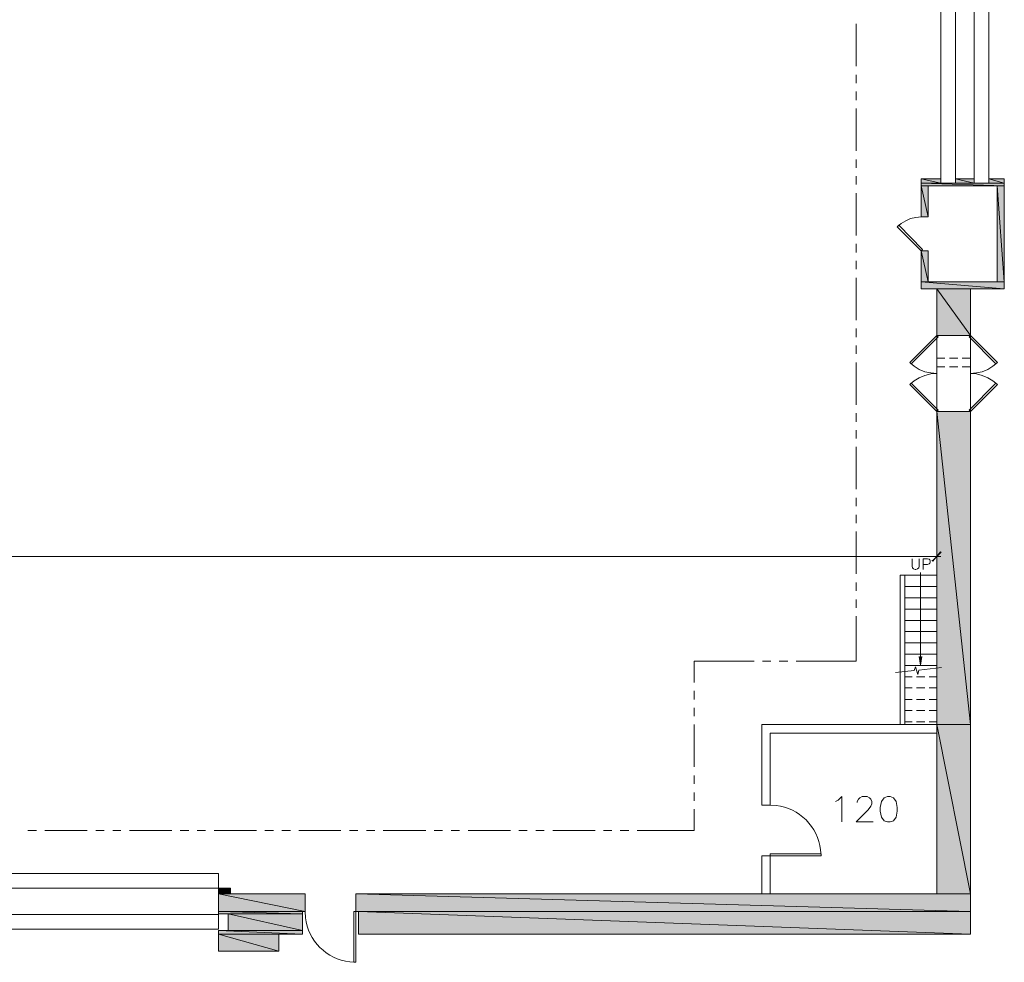
# Model space of a CAD drawing. Units: inches. Extents: x -1 to 9.5, y 1.7 to 10.6.
# Drawn here: x 4.9 to 8.9, y 1.7 to 5.5 of the extents above; entities that cross this region are included whole.
import ezdxf

# ---------------------------------------------------------------- set-up
doc = ezdxf.new("R2010")
doc.units = ezdxf.units.IN
doc.header["$MEASUREMENT"] = 0
doc.layers.add('Layer 1', color=7, linetype='Continuous')

msp = doc.modelspace()

# ---------------------------------------------------------------- hatches: boundary and pattern name
at = {"layer": 'Layer 1', "true_color": 0xffffff}
for points in [[(8.5707, 4.8707), (8.6499, 4.8532), (8.5707, 4.8532)], [(8.5707, 4.8707), (8.6499, 4.8707), (8.6499, 4.8532)], [(8.709, 4.8707), (8.7832, 4.8532), (8.709, 4.8532)], [(8.709, 4.8707), (8.7832, 4.8707), (8.7832, 4.8532)], [(8.8424, 4.8707), (8.9049, 4.8532), (8.8424, 4.8532)], [(8.8424, 4.8707), (8.9049, 4.8707), (8.9049, 4.8532)], [(8.5707, 4.8532), (8.9049, 4.8424), (8.5707, 4.8424)], [(8.5707, 4.8532), (8.9049, 4.8532), (8.9049, 4.8424)], [(8.5707, 4.8424), (8.599, 4.7174), (8.5707, 4.7174)], [(8.5707, 4.8424), (8.599, 4.8424), (8.599, 4.7174)], [(8.8765, 4.8424), (8.9049, 4.4565), (8.8765, 4.4565)], [(8.8765, 4.8424), (8.9049, 4.8424), (8.9049, 4.4565)], [(8.5707, 4.5815), (8.599, 4.4565), (8.5707, 4.4565)], [(8.5707, 4.5815), (8.599, 4.5815), (8.599, 4.4565)], [(8.5707, 4.4565), (8.9049, 4.4282), (8.5707, 4.4282)], [(8.5707, 4.4565), (8.9049, 4.4565), (8.9049, 4.4282)], [(8.6332, 4.4282), (8.769, 4.2415), (8.6332, 4.2415)], [(8.6332, 4.4282), (8.769, 4.4282), (8.769, 4.2415)], [(8.6332, 3.9357), (8.769, 2.6774), (8.6332, 2.6774)], [(8.6332, 3.9357), (8.769, 3.9357), (8.769, 2.6774)], [(8.614, 3.3374), (8.6174, 3.334), (8.6482, 3.3715)], [(8.6174, 3.334), (8.6482, 3.3715), (8.6515, 3.3682)], [(8.574, 2.9507), (8.5682, 2.9165), (8.5624, 2.9507)], [(8.6332, 2.6774), (8.769, 1.9974), (8.6332, 1.9974)], [(8.6332, 2.6774), (8.769, 2.6774), (8.769, 1.9974)], [(5.7465, 2.0199), (5.7949, 1.9974), (5.7465, 1.9974)], [(5.7465, 2.0199), (5.7949, 2.0199), (5.7949, 1.9974)], [(5.7465, 1.9974), (6.0949, 1.9265), (5.7465, 1.9265)], [(5.7465, 1.9974), (6.0949, 1.9974), (6.0949, 1.9265)], [(6.299, 1.9974), (8.769, 1.9265), (6.299, 1.9265)], [(6.299, 1.9974), (8.769, 1.9974), (8.769, 1.9265)], [(5.7465, 1.9265), (6.0849, 1.9174), (5.7465, 1.9174)], [(5.7465, 1.9265), (6.0849, 1.9265), (6.0849, 1.9174)], [(5.7857, 1.9174), (6.0849, 1.8499), (5.7857, 1.8499)], [(5.7857, 1.9174), (6.0849, 1.9174), (6.0849, 1.8499)], [(6.309, 1.9265), (8.769, 1.8357), (6.309, 1.8357)], [(6.309, 1.9265), (8.769, 1.9265), (8.769, 1.8357)], [(5.7465, 1.8499), (6.0849, 1.8357), (5.7465, 1.8357)], [(5.7465, 1.8499), (6.0849, 1.8499), (6.0849, 1.8357)], [(5.7465, 1.8357), (5.989, 1.7674), (5.7465, 1.7674)], [(5.7465, 1.8357), (5.989, 1.8357), (5.989, 1.7674)]]:
    msp.add_hatch(color=7, dxfattribs=at).paths.add_polyline_path(points)

# ---------------------------------------------------------------- linework, layer by layer
at = {"layer": 'Layer 1', "lineweight": 0}
for points in [[(8.6499, 4.8532), (8.6499, 5.7574), (8.709, 5.7574), (8.709, 4.8532), (8.6499, 4.8532)], [(8.8424, 4.8532), (8.8424, 5.7574), (8.7832, 5.7574), (8.7832, 4.8532), (8.8424, 4.8532)], [(8.3099, 5.4932), (8.3099, 5.3232)], [(8.3099, 5.289), (8.3099, 5.2557)], [(8.3099, 5.2215), (8.3099, 5.1874)], [(8.3099, 5.1532), (8.3099, 4.9832)], [(8.3099, 4.949), (8.3099, 4.9149)], [(8.3099, 4.8815), (8.3099, 4.8474)], [(8.5707, 4.8707), (8.5707, 4.7174)], [(8.6499, 4.8707), (8.5707, 4.8707)], [(8.5707, 4.8707), (8.6499, 4.8532), (8.5707, 4.8532)], [(8.5707, 4.8707), (8.6499, 4.8707), (8.6499, 4.8532)], [(8.7832, 4.8707), (8.709, 4.8707)], [(8.709, 4.8707), (8.7832, 4.8532), (8.709, 4.8532)], [(8.709, 4.8707), (8.7832, 4.8707), (8.7832, 4.8532)], [(8.9049, 4.8707), (8.8424, 4.8707)], [(8.8424, 4.8707), (8.9049, 4.8532), (8.8424, 4.8532)], [(8.8424, 4.8707), (8.9049, 4.8707), (8.9049, 4.8532)], [(8.9049, 4.8707), (8.9049, 4.4282)], [(8.5707, 4.8532), (8.9049, 4.8424), (8.5707, 4.8424)], [(8.5707, 4.8532), (8.9049, 4.8532), (8.9049, 4.8424)], [(8.5707, 4.8424), (8.599, 4.7174), (8.5707, 4.7174)], [(8.5707, 4.8424), (8.599, 4.8424), (8.599, 4.7174)], [(8.599, 4.8424), (8.599, 4.7174)], [(8.8765, 4.8424), (8.599, 4.8424)], [(8.8765, 4.8424), (8.8765, 4.4565)], [(8.8765, 4.8424), (8.9049, 4.4565), (8.8765, 4.4565)], [(8.8765, 4.8424), (8.9049, 4.8424), (8.9049, 4.4565)], [(8.3099, 4.8132), (8.3099, 4.6432)], [(8.5707, 4.7174), (8.549, 4.7157), (8.5282, 4.7107), (8.509, 4.7024), (8.4907, 4.6915), (8.474, 4.6774)], [(8.5707, 4.7174), (8.599, 4.7174)], [(8.5707, 4.5815), (8.5765, 4.5874), (8.4807, 4.684), (8.474, 4.6774), (8.5707, 4.5815)], [(8.3099, 4.609), (8.3099, 4.5749)], [(8.5707, 4.5815), (8.599, 4.5815), (8.599, 4.4565)], [(8.5707, 4.5815), (8.5707, 4.4282)], [(8.5707, 4.5815), (8.599, 4.4565), (8.5707, 4.4565)], [(8.5707, 4.5815), (8.599, 4.5815), (8.599, 4.4565)], [(8.3099, 4.5415), (8.3099, 4.5074)], [(8.3099, 4.4732), (8.3099, 4.3032)], [(8.5707, 4.4565), (8.9049, 4.4282), (8.5707, 4.4282)], [(8.5707, 4.4565), (8.9049, 4.4565), (8.9049, 4.4282)], [(8.8765, 4.4565), (8.599, 4.4565)], [(8.6332, 4.4282), (8.5707, 4.4282)], [(8.6332, 4.4282), (8.6332, 4.2415)], [(8.6332, 4.4282), (8.769, 4.2415), (8.6332, 4.2415)], [(8.6332, 4.4282), (8.769, 4.4282), (8.769, 4.2415)], [(8.769, 4.4282), (8.769, 1.8357)], [(8.9049, 4.4282), (8.769, 4.4282)], [(8.3099, 4.269), (8.3099, 4.2349)], [(8.6332, 4.2415), (8.639, 4.2357), (8.5307, 4.1274), (8.5249, 4.1332), (8.6332, 4.2415)], [(8.6332, 4.2415), (8.769, 4.2415)], [(8.6332, 2.6774), (8.6332, 4.2415)], [(8.769, 4.2415), (8.7632, 4.2357), (8.8707, 4.1274), (8.8774, 4.1332), (8.769, 4.2415)], [(8.3099, 4.2007), (8.3099, 4.1674)], [(8.3099, 4.1332), (8.3099, 3.9632)], [(8.5249, 4.1332), (8.5432, 4.1174), (8.5632, 4.1049), (8.5857, 4.0957), (8.609, 4.0907), (8.6332, 4.0882), (8.609, 4.0865), (8.5857, 4.0807), (8.5632, 4.0715), (8.5432, 4.059), (8.5249, 4.044)], [(8.6332, 4.1499), (8.6665, 4.1499)], [(8.6332, 4.1157), (8.6665, 4.1157)], [(8.684, 4.1499), (8.7182, 4.1499)], [(8.684, 4.1157), (8.7182, 4.1157)], [(8.7349, 4.1499), (8.769, 4.1499)], [(8.7349, 4.1157), (8.769, 4.1157)], [(8.8774, 4.044), (8.859, 4.059), (8.8382, 4.0715), (8.8165, 4.0807), (8.7932, 4.0865), (8.769, 4.0882), (8.7932, 4.0907), (8.8165, 4.0957), (8.8382, 4.1049), (8.859, 4.1174), (8.8774, 4.1332)], [(8.6332, 3.9357), (8.639, 3.9415), (8.5307, 4.0499), (8.5249, 4.044), (8.6332, 3.9357)], [(8.769, 3.9357), (8.7632, 3.9415), (8.8707, 4.0499), (8.8774, 4.044), (8.769, 3.9357)], [(8.3099, 3.929), (8.3099, 3.8949)], [(8.6332, 3.9357), (8.769, 3.9357)], [(8.6332, 3.9357), (8.769, 2.6774), (8.6332, 2.6774)], [(8.6332, 3.9357), (8.769, 3.9357), (8.769, 2.6774)], [(8.3099, 3.8607), (8.3099, 3.8274)], [(8.3099, 3.7932), (8.3099, 3.6232)], [(8.3099, 3.589), (8.3099, 3.5549)], [(8.3099, 3.5207), (8.3099, 3.4874)], [(8.3099, 3.4532), (8.3099, 3.2832)], [(8.614, 3.3374), (8.6174, 3.334), (8.6482, 3.3715)], [(8.6174, 3.334), (8.6482, 3.3715), (8.6515, 3.3682)], [(8.6332, 3.2899), (8.6332, 3.3699)], [(-0.0393, 3.3532), (8.6499, 3.3532)], [(8.534, 3.344), (8.534, 3.314), (8.5357, 3.3074), (8.5399, 3.304), (8.5465, 3.3015), (8.5499, 3.3015), (8.5565, 3.304), (8.5607, 3.3074), (8.5624, 3.314), (8.5624, 3.344)], [(8.5782, 3.3015), (8.5782, 3.344), (8.5965, 3.344), (8.6032, 3.3424), (8.6049, 3.3399), (8.6074, 3.3357), (8.6074, 3.3299), (8.6049, 3.3257), (8.6032, 3.324), (8.5965, 3.3215), (8.5782, 3.3215)], [(8.5682, 2.9507), (8.5682, 3.289)], [(8.3099, 3.249), (8.3099, 3.2149)], [(8.6332, 3.2782), (8.4857, 3.2782)], [(8.4857, 3.2782), (8.4857, 2.6774)], [(8.5057, 3.2782), (8.5057, 2.6774)], [(8.6332, 3.2324), (8.5057, 3.2324)], [(8.3099, 3.1807), (8.3099, 3.1465)], [(8.6332, 3.1874), (8.5057, 3.1874)], [(8.6332, 3.1415), (8.5057, 3.1415)], [(8.3099, 3.1132), (8.3099, 2.9324), (8.069, 2.9324)], [(8.6332, 3.0965), (8.5057, 3.0965)], [(8.6332, 3.0515), (8.5057, 3.0515)], [(8.6332, 3.0057), (8.5057, 3.0057)], [(7.899, 2.9324), (7.6582, 2.9324), (7.6582, 2.8474)], [(7.9665, 2.9324), (7.9332, 2.9324)], [(8.0349, 2.9324), (8.0007, 2.9324)], [(8.6332, 2.9607), (8.5057, 2.9607)], [(8.574, 2.9507), (8.5682, 2.9165), (8.5624, 2.9507)], [(8.4682, 2.8865), (8.5424, 2.8949), (8.5474, 2.9099), (8.5574, 2.879), (8.5615, 2.8965), (8.6524, 2.9065)], [(8.6332, 2.9149), (8.5057, 2.9149)], [(8.5349, 2.8699), (8.5057, 2.8699)], [(8.5857, 2.8699), (8.5524, 2.8699)], [(8.6332, 2.8699), (8.6032, 2.8699)], [(7.6582, 2.8132), (7.6582, 2.779)], [(8.5349, 2.8249), (8.5057, 2.8249)], [(8.5857, 2.8249), (8.5524, 2.8249)], [(8.6332, 2.8249), (8.6032, 2.8249)], [(8.5349, 2.779), (8.5057, 2.779)], [(8.5857, 2.779), (8.5524, 2.779)], [(8.6332, 2.779), (8.6032, 2.779)], [(7.6582, 2.7449), (7.6582, 2.7115)], [(8.5349, 2.734), (8.5057, 2.734)], [(8.5857, 2.734), (8.5524, 2.734)], [(8.6332, 2.734), (8.6032, 2.734)], [(7.6582, 2.6774), (7.6582, 2.5074)], [(7.9299, 2.6774), (7.9299, 2.354)], [(8.6157, 2.6774), (7.9299, 2.6774)], [(8.6332, 2.6774), (7.9299, 2.6774)], [(8.5349, 2.6882), (8.5057, 2.6882)], [(8.5857, 2.6882), (8.5524, 2.6882)], [(8.6332, 2.6882), (8.6032, 2.6882)], [(8.6332, 2.6774), (8.6332, 1.9974)], [(8.6332, 2.6774), (8.769, 1.9974), (8.6332, 1.9974)], [(8.6332, 2.6774), (8.769, 2.6774), (8.769, 1.9974)], [(7.964, 2.6432), (7.964, 2.354)], [(8.6332, 2.6432), (7.964, 2.6432)], [(7.6582, 2.4732), (7.6582, 2.439)], [(7.6582, 2.4049), (7.6582, 2.3715)], [(8.2265, 2.369), (8.2365, 2.374), (8.2515, 2.3882), (8.2515, 2.2865)], [(8.314, 2.364), (8.314, 2.369), (8.319, 2.3782), (8.324, 2.3832), (8.334, 2.3882), (8.3532, 2.3882), (8.3632, 2.3832), (8.3682, 2.3782), (8.3724, 2.369), (8.3724, 2.359), (8.3682, 2.3499), (8.3582, 2.3349), (8.3099, 2.2865), (8.3774, 2.2865)], [(8.4357, 2.3882), (8.4215, 2.3832), (8.4115, 2.369), (8.4065, 2.3449), (8.4065, 2.3299), (8.4115, 2.3057), (8.4215, 2.2915), (8.4357, 2.2865), (8.4457, 2.2865), (8.4599, 2.2915), (8.4699, 2.3057), (8.4749, 2.3299), (8.4749, 2.3449), (8.4699, 2.369), (8.4599, 2.3832), (8.4457, 2.3882), (8.4357, 2.3882)], [(7.6582, 2.3374), (7.6582, 2.2524), (7.4299, 2.2524)], [(7.9299, 2.354), (7.964, 2.354)], [(5.0149, 2.2524), (4.9807, 2.2524)], [(5.219, 2.2524), (5.049, 2.2524)], [(5.2874, 2.2524), (5.2532, 2.2524)], [(5.3549, 2.2524), (5.3215, 2.2524)], [(5.559, 2.2524), (5.389, 2.2524)], [(5.6274, 2.2524), (5.5932, 2.2524)], [(5.6949, 2.2524), (5.6615, 2.2524)], [(5.899, 2.2524), (5.729, 2.2524)], [(5.9674, 2.2524), (5.9332, 2.2524)], [(6.0357, 2.2524), (6.0015, 2.2524)], [(6.239, 2.2524), (6.069, 2.2524)], [(6.3074, 2.2524), (6.2732, 2.2524)], [(6.3757, 2.2524), (6.3415, 2.2524)], [(6.5799, 2.2524), (6.409, 2.2524)], [(6.6474, 2.2524), (6.6132, 2.2524)], [(6.7157, 2.2524), (6.6815, 2.2524)], [(6.9199, 2.2524), (6.7499, 2.2524)], [(6.9874, 2.2524), (6.9532, 2.2524)], [(7.0557, 2.2524), (7.0215, 2.2524)], [(7.2599, 2.2524), (7.0899, 2.2524)], [(7.3274, 2.2524), (7.294, 2.2524)], [(7.3957, 2.2524), (7.3615, 2.2524)], [(7.964, 2.1499), (7.9299, 2.1499), (7.9299, 1.9974)], [(7.964, 2.1499), (7.964, 2.1582), (8.1682, 2.1582), (8.1682, 2.1499), (7.964, 2.1499)], [(7.964, 2.1499), (7.964, 1.9974)], [(5.7465, 2.079), (5.7465, 2.0199), (3.7965, 2.0199), (3.7965, 2.079), (5.7465, 2.079)], [(5.7465, 2.0199), (5.7465, 1.9174)], [(5.7949, 1.9974), (5.7949, 2.0199), (5.7465, 2.0199)], [(5.7465, 2.0199), (5.7465, 2.0199)], [(5.7465, 2.0199), (5.7949, 1.9974), (5.7465, 1.9974)], [(5.7465, 2.0199), (5.7949, 2.0199), (5.7949, 1.9974)], [(5.7465, 1.9974), (6.0949, 1.9265), (5.7465, 1.9265)], [(5.7465, 1.9974), (6.0949, 1.9974), (6.0949, 1.9265)], [(6.0949, 1.9974), (5.7949, 1.9974)], [(6.0949, 1.9265), (6.0949, 1.9974)], [(7.9299, 1.9974), (6.299, 1.9974)], [(6.299, 1.9265), (6.299, 1.9974)], [(6.299, 1.9974), (8.769, 1.9265), (6.299, 1.9265)], [(6.299, 1.9974), (8.769, 1.9974), (8.769, 1.9265)], [(8.6332, 1.9974), (7.9299, 1.9974)], [(5.7465, 1.9149), (5.7465, 1.8557), (3.7965, 1.8557), (3.7965, 1.9149), (5.7465, 1.9149)], [(5.7465, 1.9265), (6.0849, 1.9174), (5.7465, 1.9174)], [(5.7465, 1.9265), (6.0849, 1.9265), (6.0849, 1.9174)], [(5.7465, 1.9174), (5.7857, 1.9174), (5.7857, 1.8499), (5.7465, 1.8499), (5.7465, 1.7674)], [(5.7857, 1.9174), (6.0849, 1.8499), (5.7857, 1.8499)], [(5.7857, 1.9174), (6.0849, 1.9174), (6.0849, 1.8499)], [(6.0849, 1.9265), (6.0849, 1.8357)], [(6.0949, 1.9265), (6.0849, 1.9265)], [(6.2907, 1.7224), (6.2907, 1.9265), (6.299, 1.9265), (6.299, 1.7224), (6.2907, 1.7224)], [(6.299, 1.9265), (6.309, 1.9265)], [(6.309, 1.9265), (6.309, 1.8357)], [(6.309, 1.9265), (8.769, 1.8357), (6.309, 1.8357)], [(6.309, 1.9265), (8.769, 1.9265), (8.769, 1.8357)], [(5.7465, 1.8557), (5.7465, 1.8557)], [(5.7465, 1.8499), (6.0849, 1.8357), (5.7465, 1.8357)], [(5.7465, 1.8499), (6.0849, 1.8499), (6.0849, 1.8357)], [(5.7465, 1.8357), (5.989, 1.7674), (5.7465, 1.7674)], [(5.7465, 1.8357), (5.989, 1.8357), (5.989, 1.7674)], [(6.0849, 1.8357), (5.989, 1.8357), (5.989, 1.7674)], [(8.769, 1.8357), (6.309, 1.8357)], [(8.6332, 1.8357), (7.6124, 1.8357)], [(5.7465, 1.7674), (5.989, 1.7674)]]:
    msp.add_lwpolyline(points, dxfattribs=at)
for points in [[(8.1682, 2.1499), (8.1682, 2.1499), (8.1665, 2.1749), (8.1665, 2.1749), (8.1569, 2.2656), (8.0794, 2.3438), (7.9882, 2.3524), (7.9882, 2.3524), (7.964, 2.354), (7.964, 2.354)], [(6.0949, 1.9265), (6.0949, 1.9265), (6.0965, 1.9015), (6.0965, 1.9015), (6.1072, 1.8091), (6.1816, 1.7347), (6.274, 1.724), (6.274, 1.724), (6.299, 1.7224), (6.299, 1.7224)]]:
    msp.add_open_spline(points, degree=3, knots=[0, 0, 0, 0, 1, 1, 1, 2, 2, 2, 3, 3, 3, 3], dxfattribs=at)

doc.saveas('drawing.dxf')
